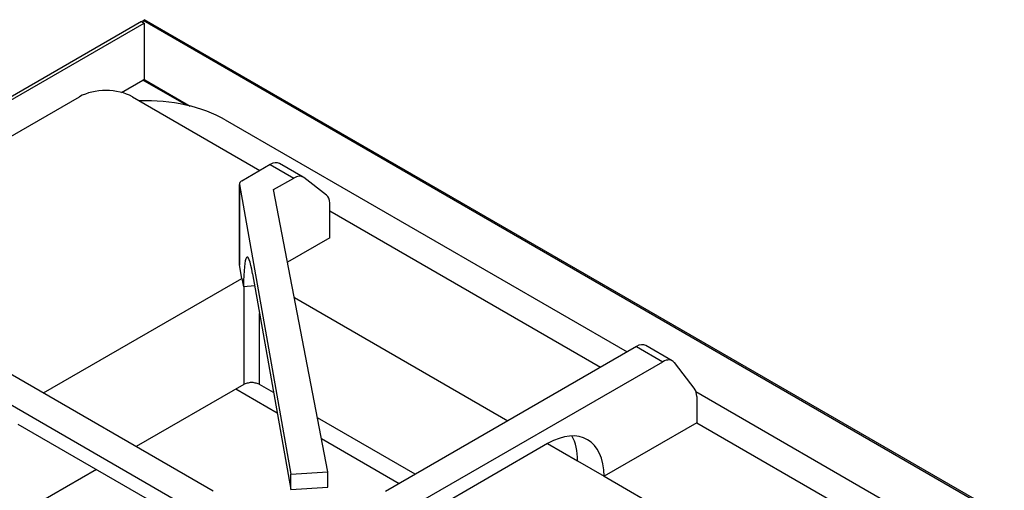
# Model space of a CAD drawing. Units: millimetres. Extents: x 51662 to 54264, y 2091 to 3957.
# Drawn here: x 53679 to 53942, y 2918 to 3043 of the extents above; entities that cross this region are included whole.
import ezdxf

# ---------------------------------------------------------------- set-up
doc = ezdxf.new("R2010")
doc.units = ezdxf.units.MM
doc.header["$LTSCALE"] = 15

msp = doc.modelspace()

# ---------------------------------------------------------------- linework, layer by layer
for p, q in [((53711.67, 3043.05), (53712.09, 3043.3)), ((53711.67, 3042.56), (53711.67, 3043.05)), ((54196.04, 2763.4), (53711.67, 3043.05)), ((54242.42, 2737.11), (53712.09, 3043.3)), ((53711.24, 3042.81), (53538.23, 2942.92)), ((53538.94, 2942.51), (53711.95, 3042.4)), ((53711.24, 3042.81), (53711.95, 3042.4)), ((53711.95, 3042.4), (53711.95, 3027.29)), ((53705.92, 3023.89), (53711.63, 3027.19)), ((53723.23, 3020.5), (53711.63, 3027.19)), ((53712.16, 3027.24), (53724.27, 3020.25)), ((53538.94, 2932.79), (53694.7, 3022.72)), ((53708.84, 3022.72), (53742.87, 3003.07)), ((53733.59, 3016.6), (53840.86, 2954.67)), ((53745.61, 3004.65), (53737.99, 3000.25)), ((53745.61, 3004.65), (53751.88, 3001.03)), ((53754.38, 3001.28), (53748.11, 3004.9)), ((53746.52, 2997.94), (53751.88, 3001.03)), ((53760.66, 2996.51), (53754.56, 3001.16)), ((53737.4, 2999.44), (53737.4, 2977.97)), ((53737.41, 2977.85), (53737.41, 2999.32)), ((53737.41, 2999.32), (53751.08, 2922)), ((53761.02, 2922.64), (53746.52, 2997.94)), ((53761.51, 2985.12), (53761.51, 2994.34)), ((53761.51, 2992.31), (53833.79, 2950.58)), ((53761.51, 2985.12), (53750.24, 2978.61)), ((53738.04, 2974.26), (53737.41, 2977.85)), ((53740.9, 2975.49), (53751.08, 2917.92)), ((53685.07, 2943.68), (53738.04, 2974.26)), ((53738.04, 2974.26), (53738.44, 2972.05)), ((53741.48, 2972.24), (53738.44, 2972.05)), ((53738.54, 2972.05), (53738.54, 2945.97)), ((53730.41, 2917.5), (53643.78, 2967.52)), ((53752.05, 2969.2), (53809.04, 2936.29)), ((53742.78, 2945.97), (53742.78, 2964.85)), ((53636.71, 2963.44), (53723.34, 2913.42)), ((53852.9, 2952.26), (53845.83, 2956.34)), ((53843.33, 2956.09), (53776.37, 2917.43)), ((53843.33, 2956.09), (53850.4, 2952.01)), ((53783.44, 2913.35), (53850.4, 2952.01)), ((53853.42, 2951.8), (53858.93, 2944.61)), ((53738.54, 2945.97), (53709.82, 2929.39)), ((53746.5, 2943.83), (53742.78, 2945.97)), ((53736.42, 2944.75), (53747.46, 2938.37)), ((53859.24, 2944.05), (54045.57, 2836.48)), ((53859.45, 2942.78), (53859.45, 2935.76)), ((53723.34, 2909.34), (53678.35, 2935.31)), ((53784.29, 2922.01), (53758.24, 2937.04)), ((53859.45, 2935.76), (53834.7, 2921.48)), ((53859.45, 2935.76), (53925.5, 2897.63)), ((53759.3, 2931.53), (53780.05, 2919.56)), ((53819.65, 2930.17), (53783.44, 2909.27)), ((53819.65, 2930.17), (53827.63, 2925.56)), ((53827.63, 2925.56), (53834.7, 2921.48)), ((53699.21, 2923.27), (53666.37, 2904.31)), ((53751.08, 2922), (53761.02, 2922.64)), ((53761.02, 2918.56), (53761.02, 2922.64)), ((53751.08, 2917.92), (53751.08, 2922)), ((53834.7, 2921.48), (53873.1, 2899.31)), ((53751.08, 2917.92), (53761.02, 2918.56))]:
    msp.add_line(p, q)
for centre, major_axis, ratio, start_param, end_param in [((53711.63, 3026.33), (0.525, 0.909), 0.57735, 0.342487, 0.785398), ((53711.63, 3026.33), (0.525, 0.909), 0.57735, 0, 0.342487), ((53701.77, 3018.64), (10, 0), 0.57735, 0.785398, 2.356194), ((53712.38, 3004.35), (30, 0), 0.57735, 0.785398, 1.626467), ((53745.61, 3000.57), (2.5, 4.33), 0.57735, 0, 0.785398), ((53751.88, 2996.95), (2.5, 4.33), 0.57735, 6.208836, 7.068583), ((53739.4, 2999.44), (-2, 0), 0.57735, 5.497787, 6.384884), ((53757.98, 2992.3), (2.5, 4.33), 0.57735, 5.497787, 6.208836), ((53740.9, 2955.5), (1.44, -24.44), 0.082895, 2.523649, 3.963973), ((53739.4, 2977.97), (-2, 0), 0.57735, 0, 0.101699), ((53843.33, 2952.01), (2.5, 4.33), 0.57735, 0, 0.785398), ((53850.4, 2947.93), (2.5, 4.33), 0.57735, 6.048159, 7.068583), ((53855.92, 2940.74), (2.5, 4.33), 0.57735, 5.497787, 6.048159), ((53819.65, 2912.78), (10.65, 18.44), 0.57735, 5.497787, 7.068583), ((53812.57, 2916.86), (10.65, 18.44), 0.57735, 5.497787, 5.944736)]:
    msp.add_ellipse(centre, major_axis=major_axis, ratio=ratio, start_param=start_param, end_param=end_param)
for points, knots in [([(53738.54, 2945.97), (53738.81, 2946.13), (53739.15, 2946.26), (53739.89, 2946.45), (53740.29, 2946.52), (53740.66, 2946.59)], [1.8514723, 1.8514723, 1.8514723, 1.8514723, 1.9652842, 1.9652842, 2.0790962, 2.0790962, 2.0790962, 2.0790962]), ([(53740.66, 2946.59), (53741.03, 2946.52), (53741.43, 2946.45), (53742.17, 2946.26), (53742.51, 2946.13), (53742.78, 2945.97)], [1.6238484, 1.6238484, 1.6238484, 1.6238484, 1.7376603, 1.7376603, 1.8514723, 1.8514723, 1.8514723, 1.8514723])]:
    msp.add_open_spline(points, degree=3, knots=knots)

doc.saveas('drawing.dxf')
